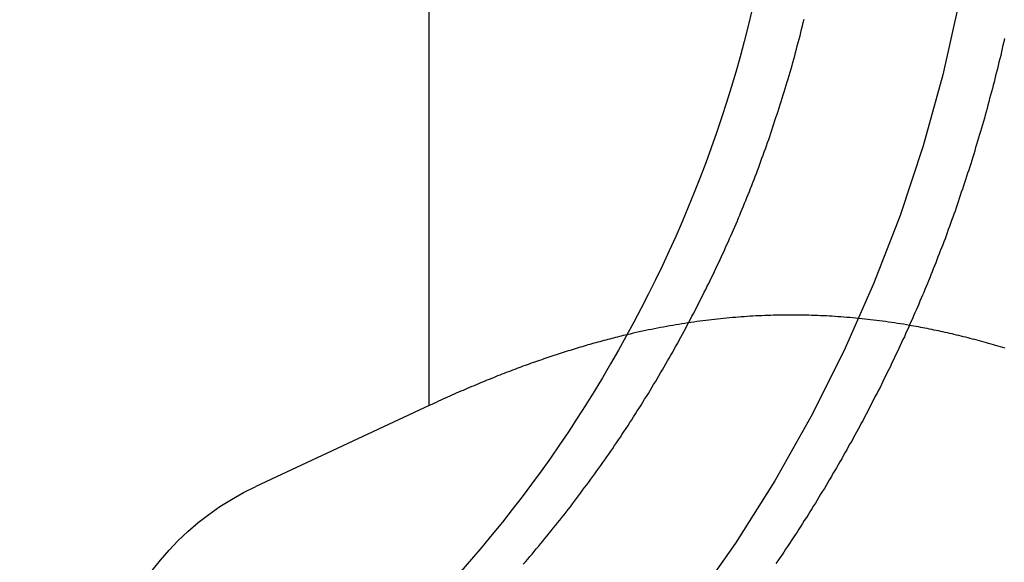
# Model space of a CAD drawing. Extents: x -5 to 1085, y -435 to 117.
# Drawn here: x 837 to 841, y 31 to 33 of the extents above; entities that cross this region are included whole.
import ezdxf

# ---------------------------------------------------------------- set-up
doc = ezdxf.new("R2010")
doc.units = 0
doc.header["$LTSCALE"] = 20
doc.linetypes.add('VERDECKT', pattern=[0.375, 0.25, -0.125])
doc.layers.get('0').update_dxf_attribs({"linetype": 'CONTINUOUS'})
doc.layers.add('STEMPEL', color=3, linetype='CONTINUOUS')

# ---------------------------------------------------------------- blocks, each defined once
blk = doc.blocks.new('A$C05890EA0')
at = {"color": 3, "linetype": 'CONTINUOUS', "extrusion": (-2e-16, 1, -2e-16)}
for q in [(-111.4286019535975, 34.99177868403866), (-112.119979349616, 30.89693856573922)]:
    blk.add_line((-111.4286019535975, 31.21933314017791), q, dxfattribs=at)
at = {"color": 3}
for points in [[(-111.054, 30.5867, -6.79173e-15), (-111.045, 30.5967, -6.79305e-15), (-111.036, 30.6068, -6.79437e-15), (-111.028, 30.617, -6.79571e-15), (-111.019, 30.6271, -6.79705e-15), (-111.01, 30.6374, -6.79841e-15), (-111.002, 30.6476, -6.79978e-15), (-110.993, 30.6579, -6.80117e-15), (-110.985, 30.6682, -6.80258e-15), (-110.976, 30.6785, -6.80401e-15), (-110.968, 30.6889, -6.80546e-15), (-110.959, 30.6993, -6.80693e-15), (-110.95, 30.7098, -6.80843e-15), (-110.942, 30.7203, -6.80996e-15), (-110.934, 30.7308, -6.81153e-15), (-110.925, 30.7413, -6.81312e-15), (-110.917, 30.7519, -6.81475e-15), (-110.908, 30.7625, -6.81642e-15), (-110.9, 30.7731, -6.81812e-15), (-110.891, 30.7838, -6.81987e-15), (-110.883, 30.7945, -6.82166e-15), (-110.875, 30.8052, -6.82349e-15), (-110.866, 30.816, -6.82538e-15), (-110.858, 30.8268, -6.82731e-15), (-110.85, 30.8376, -6.82929e-15), (-110.842, 30.8485, -6.83133e-15), (-110.833, 30.8593, -6.83342e-15), (-110.825, 30.8702, -6.83557e-15), (-110.817, 30.8812, -6.83777e-15), (-110.809, 30.8921, -6.84004e-15), (-110.801, 30.9031, -6.84237e-15), (-110.793, 30.9141, -6.84477e-15), (-110.784, 30.9252, -6.84724e-15), (-110.776, 30.9363, -6.84977e-15), (-110.768, 30.9474, -6.85238e-15), (-110.76, 30.9585, -6.85506e-15), (-110.752, 30.9696, -6.85781e-15), (-110.744, 30.9808, -6.86065e-15), (-110.737, 30.992, -6.86356e-15), (-110.729, 31.0032, -6.86656e-15), (-110.721, 31.0145, -6.86963e-15), (-110.713, 31.0257, -6.8728e-15), (-110.705, 31.037, -6.87605e-15), (-110.697, 31.0483, -6.87939e-15), (-110.69, 31.0597, -6.88283e-15), (-110.682, 31.071, -6.88636e-15), (-110.674, 31.0824, -6.88998e-15), (-110.666, 31.0938, -6.8937e-15), (-110.659, 31.1053, -6.89752e-15), (-110.651, 31.1167, -6.90143e-15), (-110.644, 31.1282, -6.90528e-15), (-110.636, 31.1397, -6.90903e-15), (-110.629, 31.1512, -6.91269e-15), (-110.621, 31.1627, -6.91625e-15), (-110.614, 31.1743, -6.91971e-15), (-110.606, 31.1859, -6.92309e-15), (-110.599, 31.1975, -6.92638e-15), (-110.592, 31.2091, -6.92959e-15), (-110.584, 31.2207, -6.93272e-15), (-110.577, 31.2323, -6.93577e-15), (-110.57, 31.244, -6.93874e-15), (-110.562, 31.2557, -6.94165e-15), (-110.555, 31.2674, -6.94448e-15), (-110.548, 31.2791, -6.94725e-15), (-110.541, 31.2908, -6.94995e-15), (-110.534, 31.3025, -6.95259e-15), (-110.527, 31.3143, -6.95517e-15), (-110.52, 31.3261, -6.95769e-15), (-110.513, 31.3378, -6.96016e-15), (-110.506, 31.3496, -6.96258e-15), (-110.499, 31.3614, -6.96495e-15), (-110.492, 31.3732, -6.96728e-15), (-110.485, 31.385, -6.96956e-15), (-110.479, 31.3969, -6.97181e-15), (-110.472, 31.4087, -6.97401e-15), (-110.465, 31.4206, -6.97619e-15), (-110.458, 31.4324, -6.97833e-15), (-110.452, 31.4443, -6.98044e-15), (-110.445, 31.4561, -6.98252e-15), (-110.438, 31.468, -6.98458e-15), (-110.432, 31.4799, -6.98662e-15), (-110.425, 31.4918, -6.98865e-15), (-110.419, 31.5037, -6.99065e-15), (-110.412, 31.5156, -6.99265e-15), (-110.406, 31.5275, -6.99463e-15), (-110.4, 31.5394, -6.99661e-15), (-110.393, 31.5513, -6.99858e-15), (-110.387, 31.5633, -7.00055e-15), (-110.381, 31.5752, -7.00252e-15), (-110.374, 31.5871, -7.00449e-15), (-110.368, 31.599, -7.00647e-15), (-110.362, 31.611, -7.00846e-15), (-110.356, 31.6229, -7.01046e-15), (-110.35, 31.6348, -7.01248e-15), (-110.344, 31.6467, -7.01451e-15), (-110.338, 31.6587, -7.01656e-15), (-110.332, 31.6706, -7.01864e-15), (-110.326, 31.6825, -7.02074e-15), (-110.32, 31.6945, -7.02286e-15), (-110.314, 31.7064, -7.02502e-15), (-110.308, 31.7183, -7.02721e-15), (-110.303, 31.7302, -7.02944e-15), (-110.297, 31.7421, -7.03171e-15), (-110.291, 31.754, -7.03402e-15), (-110.286, 31.7659, -7.03637e-15), (-110.28, 31.7778, -7.03877e-15), (-110.274, 31.7897, -7.04122e-15), (-110.269, 31.8016, -7.04372e-15), (-110.263, 31.8135, -7.04627e-15), (-110.258, 31.8253, -7.04889e-15), (-110.252, 31.8372, -7.05156e-15), (-110.247, 31.849, -7.0543e-15), (-110.242, 31.8609, -7.0571e-15), (-110.236, 31.8727, -7.05998e-15), (-110.231, 31.8845, -7.06292e-15), (-110.226, 31.8964, -7.06594e-15), (-110.221, 31.9082, -7.06903e-15), (-110.216, 31.9199, -7.0722e-15), (-110.21, 31.9317, -7.07546e-15), (-110.205, 31.9435, -7.0788e-15), (-110.2, 31.9552, -7.08223e-15), (-110.195, 31.967, -7.08575e-15), (-110.19, 31.9787, -7.08936e-15), (-110.186, 31.9904, -7.09307e-15), (-110.181, 32.0021, -7.09688e-15), (-110.176, 32.0138, -7.10078e-15), (-110.171, 32.0255, -7.10465e-15), (-110.166, 32.0373, -7.10842e-15), (-110.162, 32.049, -7.11209e-15), (-110.157, 32.0609, -7.11567e-15), (-110.152, 32.0727, -7.11916e-15), (-110.147, 32.0846, -7.12255e-15), (-110.143, 32.0966, -7.12586e-15), (-110.138, 32.1085, -7.12909e-15), (-110.133, 32.1206, -7.13223e-15), (-110.129, 32.1326, -7.13529e-15), (-110.124, 32.1447, -7.13828e-15), (-110.12, 32.1568, -7.1412e-15), (-110.115, 32.169, -7.14405e-15), (-110.111, 32.1812, -7.14682e-15), (-110.106, 32.1934, -7.14954e-15), (-110.102, 32.2057, -7.15219e-15), (-110.097, 32.218, -7.15478e-15), (-110.093, 32.2303, -7.15731e-15), (-110.088, 32.2427, -7.1598e-15), (-110.084, 32.2551, -7.16222e-15), (-110.08, 32.2675, -7.16461e-15), (-110.075, 32.2799, -7.16694e-15), (-110.071, 32.2924, -7.16923e-15), (-110.067, 32.305, -7.17148e-15), (-110.062, 32.3175, -7.1737e-15), (-110.058, 32.3301, -7.17587e-15), (-110.054, 32.3427, -7.17802e-15), (-110.05, 32.3553, -7.18014e-15), (-110.046, 32.368, -7.18223e-15), (-110.041, 32.3807, -7.18429e-15), (-110.037, 32.3934, -7.18634e-15), (-110.033, 32.4062, -7.18836e-15), (-110.029, 32.419, -7.19037e-15), (-110.025, 32.4318, -7.19237e-15), (-110.021, 32.4446, -7.19436e-15), (-110.017, 32.4575, -7.19633e-15), (-110.013, 32.4703, -7.19831e-15), (-110.009, 32.4832, -7.20028e-15), (-110.005, 32.4962, -7.20225e-15), (-110.001, 32.5091, -7.20422e-15), (-109.998, 32.5221, -7.20621e-15), (-109.994, 32.5351, -7.20819e-15), (-109.99, 32.5481, -7.21019e-15), (-109.986, 32.5612, -7.21221e-15), (-109.982, 32.5742, -7.21424e-15), (-109.979, 32.5873, -7.21629e-15), (-109.975, 32.6004, -7.21836e-15), (-109.971, 32.6136, -7.22046e-15), (-109.968, 32.6267, -7.22259e-15), (-109.964, 32.6399, -7.22474e-15), (-109.961, 32.6531, -7.22693e-15), (-109.957, 32.6663, -7.22915e-15), (-109.954, 32.6795, -7.23142e-15), (-109.95, 32.6927, -7.23372e-15), (-109.947, 32.706, -7.23607e-15), (-109.944, 32.7192, -7.23846e-15), (-109.94, 32.7325, -7.24091e-15), (-109.937, 32.7458, -7.24341e-15), (-109.934, 32.7592, -7.24596e-15)], [(-109.135, 32.6822, -7.26253e-15), (-109.138, 32.6688, -7.25915e-15), (-109.141, 32.6554, -7.25577e-15), (-109.144, 32.642, -7.2524e-15), (-109.147, 32.6287, -7.24904e-15), (-109.15, 32.6153, -7.24568e-15), (-109.153, 32.602, -7.24233e-15), (-109.157, 32.5887, -7.23899e-15), (-109.16, 32.5754, -7.23566e-15), (-109.163, 32.5621, -7.23233e-15), (-109.166, 32.5488, -7.22902e-15), (-109.17, 32.5355, -7.22571e-15), (-109.173, 32.5222, -7.22241e-15), (-109.176, 32.509, -7.21912e-15), (-109.18, 32.4958, -7.21584e-15), (-109.183, 32.4825, -7.21258e-15), (-109.187, 32.4693, -7.20932e-15), (-109.19, 32.4561, -7.20608e-15), (-109.194, 32.443, -7.20285e-15), (-109.197, 32.4298, -7.19963e-15), (-109.201, 32.4167, -7.19643e-15), (-109.204, 32.4036, -7.19324e-15), (-109.208, 32.3905, -7.19006e-15), (-109.212, 32.3774, -7.1869e-15), (-109.215, 32.3643, -7.18375e-15), (-109.219, 32.3512, -7.18062e-15), (-109.223, 32.3382, -7.1775e-15), (-109.227, 32.3252, -7.1744e-15), (-109.23, 32.3122, -7.17132e-15), (-109.234, 32.2992, -7.16825e-15), (-109.238, 32.2863, -7.16521e-15), (-109.242, 32.2733, -7.16218e-15), (-109.246, 32.2604, -7.15917e-15), (-109.25, 32.2475, -7.15617e-15), (-109.253, 32.2346, -7.1532e-15), (-109.257, 32.2218, -7.15025e-15), (-109.261, 32.2089, -7.14731e-15), (-109.265, 32.1961, -7.1444e-15), (-109.269, 32.1833, -7.14151e-15), (-109.273, 32.1706, -7.13864e-15), (-109.277, 32.1578, -7.13579e-15), (-109.282, 32.1451, -7.13297e-15), (-109.286, 32.1324, -7.13017e-15), (-109.29, 32.1197, -7.12739e-15), (-109.294, 32.1071, -7.12463e-15), (-109.298, 32.0945, -7.1219e-15), (-109.302, 32.0819, -7.1192e-15), (-109.307, 32.0693, -7.11652e-15), (-109.311, 32.0567, -7.11386e-15), (-109.315, 32.0442, -7.11123e-15), (-109.319, 32.0317, -7.10863e-15), (-109.324, 32.0193, -7.10605e-15), (-109.328, 32.0068, -7.10351e-15), (-109.332, 31.9944, -7.10099e-15), (-109.337, 31.982, -7.09849e-15), (-109.341, 31.9696, -7.09603e-15), (-109.346, 31.9573, -7.09359e-15), (-109.35, 31.945, -7.09119e-15), (-109.354, 31.9327, -7.08881e-15), (-109.359, 31.9205, -7.08647e-15), (-109.363, 31.9083, -7.08416e-15), (-109.368, 31.8961, -7.08187e-15), (-109.372, 31.8839, -7.07962e-15), (-109.377, 31.8718, -7.0774e-15), (-109.381, 31.8597, -7.07522e-15), (-109.386, 31.8476, -7.07306e-15), (-109.391, 31.8356, -7.07095e-15), (-109.395, 31.8236, -7.06886e-15), (-109.4, 31.8116, -7.06681e-15), (-109.405, 31.7997, -7.06479e-15), (-109.409, 31.7878, -7.06281e-15), (-109.414, 31.7759, -7.06087e-15), (-109.419, 31.764, -7.05896e-15), (-109.423, 31.7522, -7.05708e-15), (-109.428, 31.7405, -7.05525e-15), (-109.433, 31.7287, -7.05345e-15), (-109.438, 31.717, -7.05169e-15), (-109.442, 31.7054, -7.04997e-15), (-109.447, 31.6937, -7.04824e-15), (-109.452, 31.682, -7.04648e-15), (-109.457, 31.6703, -7.04468e-15), (-109.462, 31.6586, -7.04284e-15), (-109.467, 31.6469, -7.04097e-15), (-109.472, 31.6352, -7.03906e-15), (-109.477, 31.6235, -7.03711e-15), (-109.482, 31.6117, -7.03513e-15), (-109.487, 31.6, -7.03311e-15), (-109.492, 31.5882, -7.03106e-15), (-109.497, 31.5764, -7.02897e-15), (-109.502, 31.5647, -7.02685e-15), (-109.508, 31.5529, -7.0247e-15), (-109.513, 31.5411, -7.02251e-15), (-109.518, 31.5292, -7.02029e-15), (-109.524, 31.5174, -7.01804e-15), (-109.529, 31.5056, -7.01576e-15), (-109.534, 31.4938, -7.01344e-15), (-109.54, 31.4819, -7.0111e-15), (-109.545, 31.4701, -7.00872e-15), (-109.551, 31.4582, -7.00632e-15), (-109.556, 31.4464, -7.00388e-15), (-109.562, 31.4345, -7.00142e-15), (-109.568, 31.4226, -6.99893e-15), (-109.573, 31.4108, -6.99641e-15), (-109.579, 31.3989, -6.99386e-15), (-109.585, 31.387, -6.99129e-15), (-109.59, 31.3751, -6.98869e-15), (-109.596, 31.3632, -6.98606e-15), (-109.602, 31.3513, -6.9834e-15), (-109.608, 31.3394, -6.98073e-15), (-109.614, 31.3275, -6.97802e-15), (-109.62, 31.3156, -6.97529e-15), (-109.625, 31.3037, -6.97254e-15), (-109.631, 31.2918, -6.96976e-15), (-109.637, 31.2799, -6.96696e-15), (-109.643, 31.268, -6.96414e-15), (-109.65, 31.2561, -6.96129e-15), (-109.656, 31.2442, -6.95843e-15), (-109.662, 31.2323, -6.95554e-15), (-109.668, 31.2204, -6.95263e-15), (-109.674, 31.2085, -6.9497e-15), (-109.68, 31.1966, -6.94675e-15), (-109.687, 31.1847, -6.94378e-15), (-109.693, 31.1728, -6.94079e-15), (-109.699, 31.1609, -6.93778e-15), (-109.706, 31.149, -6.93475e-15), (-109.712, 31.1372, -6.93171e-15), (-109.718, 31.1253, -6.92865e-15), (-109.725, 31.1134, -6.92557e-15), (-109.731, 31.1015, -6.92247e-15), (-109.738, 31.0897, -6.91936e-15), (-109.744, 31.0778, -6.91623e-15), (-109.751, 31.066, -6.91308e-15), (-109.758, 31.0541, -6.90993e-15), (-109.764, 31.0423, -6.90675e-15), (-109.771, 31.0304, -6.90356e-15), (-109.778, 31.0186, -6.90036e-15), (-109.784, 31.0068, -6.89715e-15), (-109.791, 30.995, -6.89392e-15), (-109.798, 30.9832, -6.89068e-15), (-109.805, 30.9714, -6.88743e-15), (-109.812, 30.9596, -6.88417e-15), (-109.819, 30.9478, -6.8809e-15), (-109.825, 30.936, -6.87761e-15), (-109.832, 30.9243, -6.87432e-15), (-109.839, 30.9125, -6.87101e-15), (-109.846, 30.9008, -6.8677e-15), (-109.853, 30.8891, -6.86438e-15), (-109.86, 30.8774, -6.86105e-15), (-109.868, 30.8657, -6.85771e-15), (-109.875, 30.854, -6.85437e-15), (-109.882, 30.8423, -6.85101e-15), (-109.889, 30.8306, -6.84765e-15), (-109.896, 30.819, -6.84429e-15), (-109.903, 30.8073, -6.84092e-15), (-109.911, 30.7957, -6.83754e-15), (-109.918, 30.7841, -6.83416e-15), (-109.925, 30.7725, -6.83077e-15), (-109.933, 30.7609, -6.82738e-15), (-109.94, 30.7494, -6.82399e-15), (-109.947, 30.7378, -6.8206e-15), (-109.955, 30.7263, -6.8172e-15), (-109.962, 30.7148, -6.8138e-15), (-109.97, 30.7033, -6.81039e-15), (-109.977, 30.6918, -6.80699e-15), (-109.985, 30.6804, -6.80358e-15), (-109.992, 30.6689, -6.80018e-15), (-110, 30.6575, -6.79681e-15), (-110.008, 30.6461, -6.79351e-15), (-110.015, 30.6347, -6.79029e-15), (-110.023, 30.6233, -6.78714e-15), (-110.031, 30.612, -6.78406e-15), (-110.038, 30.6007, -6.78105e-15), (-110.046, 30.5894, -6.77811e-15)], [(-109.132, 31.4481, -6.98123e-15), (-109.142, 31.4509, -6.98212e-15), (-109.151, 31.4537, -6.983e-15), (-109.161, 31.4564, -6.98384e-15), (-109.17, 31.4591, -6.98467e-15), (-109.179, 31.4618, -6.98548e-15), (-109.188, 31.4645, -6.98626e-15), (-109.198, 31.4671, -6.98702e-15), (-109.207, 31.4696, -6.98776e-15), (-109.216, 31.4722, -6.98847e-15), (-109.225, 31.4747, -6.98916e-15), (-109.235, 31.4772, -6.98984e-15), (-109.244, 31.4796, -6.99049e-15), (-109.253, 31.4821, -6.99112e-15), (-109.262, 31.4844, -6.99172e-15), (-109.271, 31.4868, -6.99231e-15), (-109.28, 31.4891, -6.99287e-15), (-109.289, 31.4914, -6.99341e-15), (-109.299, 31.4937, -6.99393e-15), (-109.308, 31.4959, -6.99443e-15), (-109.317, 31.4981, -6.9949e-15), (-109.326, 31.5003, -6.99536e-15), (-109.335, 31.5024, -6.99579e-15), (-109.344, 31.5045, -6.9962e-15), (-109.353, 31.5066, -6.99659e-15), (-109.362, 31.5087, -6.99696e-15), (-109.371, 31.5107, -6.99731e-15), (-109.38, 31.5127, -6.99764e-15), (-109.389, 31.5146, -6.99794e-15), (-109.398, 31.5166, -6.99823e-15), (-109.407, 31.5185, -6.99849e-15), (-109.416, 31.5203, -6.99873e-15), (-109.425, 31.5222, -6.99895e-15), (-109.434, 31.524, -6.99915e-15), (-109.443, 31.5258, -6.99933e-15), (-109.452, 31.5275, -6.99949e-15), (-109.461, 31.5292, -6.99962e-15), (-109.469, 31.5309, -6.99974e-15), (-109.478, 31.5326, -6.99983e-15), (-109.487, 31.5342, -6.99991e-15), (-109.496, 31.5358, -6.99996e-15), (-109.505, 31.5374, -6.99999e-15), (-109.514, 31.5389, -7e-15)], [(-110.64, 31.5015, -7e-15), (-110.647, 31.4997, -6.99999e-15), (-110.655, 31.4978, -6.99996e-15), (-110.663, 31.4959, -6.99991e-15), (-110.67, 31.494, -6.99983e-15), (-110.678, 31.4921, -6.99974e-15), (-110.686, 31.4902, -6.99962e-15), (-110.694, 31.4882, -6.99949e-15), (-110.701, 31.4862, -6.99933e-15), (-110.709, 31.4842, -6.99915e-15), (-110.717, 31.4822, -6.99895e-15), (-110.725, 31.4801, -6.99873e-15), (-110.733, 31.478, -6.99849e-15), (-110.741, 31.4759, -6.99822e-15), (-110.748, 31.4738, -6.99794e-15), (-110.756, 31.4717, -6.99763e-15), (-110.764, 31.4695, -6.9973e-15), (-110.772, 31.4673, -6.99696e-15), (-110.78, 31.4651, -6.99659e-15), (-110.788, 31.4629, -6.99619e-15), (-110.796, 31.4606, -6.99578e-15), (-110.803, 31.4583, -6.99535e-15), (-110.811, 31.456, -6.99489e-15), (-110.819, 31.4537, -6.99441e-15), (-110.827, 31.4513, -6.99391e-15), (-110.835, 31.449, -6.99339e-15), (-110.843, 31.4466, -6.99285e-15), (-110.851, 31.4441, -6.99228e-15), (-110.859, 31.4417, -6.9917e-15), (-110.867, 31.4392, -6.99109e-15), (-110.875, 31.4367, -6.99046e-15), (-110.883, 31.4342, -6.98981e-15), (-110.891, 31.4316, -6.98913e-15), (-110.899, 31.4291, -6.98844e-15), (-110.907, 31.4265, -6.98772e-15), (-110.915, 31.4239, -6.98698e-15), (-110.923, 31.4212, -6.98622e-15), (-110.932, 31.4186, -6.98543e-15), (-110.94, 31.4159, -6.98463e-15), (-110.948, 31.4132, -6.9838e-15), (-110.956, 31.4104, -6.98295e-15), (-110.964, 31.4077, -6.98207e-15), (-110.972, 31.4049, -6.98118e-15), (-110.98, 31.4021, -6.98026e-15), (-110.989, 31.3992, -6.97932e-15), (-110.997, 31.3964, -6.97835e-15), (-111.005, 31.3935, -6.97737e-15), (-111.013, 31.3906, -6.97636e-15), (-111.022, 31.3876, -6.97533e-15), (-111.03, 31.3847, -6.97427e-15), (-111.038, 31.3817, -6.97319e-15), (-111.046, 31.3787, -6.97209e-15), (-111.055, 31.3756, -6.97097e-15), (-111.063, 31.3726, -6.96982e-15), (-111.071, 31.3695, -6.96866e-15), (-111.08, 31.3664, -6.96746e-15), (-111.088, 31.3632, -6.96625e-15), (-111.097, 31.36, -6.96501e-15), (-111.105, 31.3568, -6.96375e-15), (-111.113, 31.3536, -6.96246e-15), (-111.122, 31.3504, -6.96115e-15), (-111.13, 31.3471, -6.95982e-15), (-111.139, 31.3438, -6.95846e-15), (-111.147, 31.3405, -6.95708e-15), (-111.156, 31.3371, -6.95568e-15), (-111.164, 31.3337, -6.95425e-15), (-111.173, 31.3303, -6.9528e-15), (-111.181, 31.3269, -6.95133e-15), (-111.19, 31.3234, -6.94983e-15), (-111.199, 31.32, -6.9483e-15), (-111.207, 31.3164, -6.94676e-15), (-111.216, 31.3129, -6.94518e-15), (-111.224, 31.3093, -6.94359e-15), (-111.233, 31.3057, -6.94197e-15), (-111.242, 31.3021, -6.94032e-15), (-111.25, 31.2984, -6.93865e-15), (-111.259, 31.2948, -6.93696e-15), (-111.268, 31.2911, -6.93524e-15), (-111.277, 31.2873, -6.9335e-15), (-111.285, 31.2835, -6.93173e-15), (-111.294, 31.2798, -6.92994e-15), (-111.303, 31.2759, -6.92812e-15), (-111.312, 31.2721, -6.92628e-15), (-111.321, 31.2682, -6.92441e-15), (-111.33, 31.2643, -6.92252e-15), (-111.339, 31.2603, -6.9206e-15), (-111.347, 31.2564, -6.91865e-15), (-111.356, 31.2524, -6.91668e-15), (-111.365, 31.2484, -6.91469e-15), (-111.374, 31.2443, -6.91267e-15), (-111.383, 31.2402, -6.91062e-15), (-111.392, 31.2361, -6.90855e-15), (-111.401, 31.232, -6.90645e-15), (-111.41, 31.2278, -6.90433e-15), (-111.419, 31.2236, -6.90218e-15), (-111.429, 31.2193, -6.9e-15)]]:
    blk.add_polyline3d(points, dxfattribs=at)
at = {"color": 1}
blk.add_polyline3d([(-109.514, 31.5389, -7e-15), (-109.526, 31.541, -7e-15), (-109.538, 31.543, -7e-15), (-109.55, 31.5449, -7e-15), (-109.562, 31.5468, -7e-15), (-109.574, 31.5486, -7e-15), (-109.586, 31.5504, -7e-15), (-109.597, 31.5521, -7e-15), (-109.609, 31.5538, -7e-15), (-109.621, 31.5554, -7e-15), (-109.633, 31.557, -7e-15), (-109.645, 31.5585, -7e-15), (-109.657, 31.56, -7e-15), (-109.669, 31.5614, -7e-15), (-109.68, 31.5628, -7e-15), (-109.692, 31.5641, -7e-15), (-109.704, 31.5653, -7e-15), (-109.716, 31.5665, -7e-15), (-109.728, 31.5677, -7e-15), (-109.739, 31.5688, -7e-15), (-109.751, 31.5698, -7e-15), (-109.763, 31.5708, -7e-15), (-109.775, 31.5718, -7e-15), (-109.787, 31.5727, -7e-15), (-109.798, 31.5735, -7e-15), (-109.81, 31.5743, -7e-15), (-109.822, 31.575, -7e-15), (-109.833, 31.5757, -7e-15), (-109.845, 31.5764, -7e-15), (-109.857, 31.577, -7e-15), (-109.869, 31.5775, -7e-15), (-109.88, 31.578, -7e-15), (-109.892, 31.5784, -7e-15), (-109.904, 31.5788, -7e-15), (-109.915, 31.5791, -7e-15), (-109.927, 31.5794, -7e-15), (-109.939, 31.5796, -7e-15), (-109.951, 31.5798, -7e-15), (-109.962, 31.5799, -7e-15), (-109.974, 31.58, -7e-15), (-109.986, 31.58, -7e-15), (-109.997, 31.58, -7e-15), (-110.009, 31.5799, -7e-15), (-110.021, 31.5798, -7e-15), (-110.032, 31.5796, -7e-15), (-110.044, 31.5794, -7e-15), (-110.056, 31.5791, -7e-15), (-110.067, 31.5788, -7e-15), (-110.079, 31.5784, -7e-15), (-110.091, 31.5779, -7e-15), (-110.103, 31.5775, -7e-15), (-110.114, 31.5769, -7e-15), (-110.126, 31.5763, -7e-15), (-110.138, 31.5757, -7e-15), (-110.149, 31.575, -7e-15), (-110.161, 31.5743, -7e-15), (-110.173, 31.5735, -7e-15), (-110.185, 31.5726, -7e-15), (-110.196, 31.5717, -7e-15), (-110.208, 31.5708, -7e-15), (-110.22, 31.5698, -7e-15), (-110.232, 31.5687, -7e-15), (-110.244, 31.5676, -7e-15), (-110.255, 31.5665, -7e-15), (-110.267, 31.5652, -7e-15), (-110.279, 31.564, -7e-15), (-110.291, 31.5627, -7e-15), (-110.303, 31.5613, -7e-15), (-110.314, 31.5599, -7e-15), (-110.326, 31.5584, -7e-15), (-110.338, 31.5569, -7e-15), (-110.35, 31.5553, -7e-15), (-110.362, 31.5537, -7e-15), (-110.374, 31.552, -7e-15), (-110.386, 31.5503, -7e-15), (-110.398, 31.5485, -7e-15), (-110.41, 31.5467, -7e-15), (-110.422, 31.5448, -7e-15), (-110.434, 31.5428, -7e-15), (-110.445, 31.5408, -7e-15), (-110.457, 31.5388, -7e-15), (-110.469, 31.5367, -7e-15), (-110.482, 31.5345, -7e-15), (-110.494, 31.5323, -7e-15), (-110.506, 31.53, -7e-15), (-110.518, 31.5277, -7e-15), (-110.53, 31.5253, -7e-15), (-110.542, 31.5229, -7e-15), (-110.554, 31.5204, -7e-15), (-110.566, 31.5179, -7e-15), (-110.578, 31.5153, -7e-15), (-110.591, 31.5126, -7e-15), (-110.603, 31.5099, -7e-15), (-110.615, 31.5072, -7e-15), (-110.627, 31.5044, -7e-15), (-110.64, 31.5015, -7e-15)], dxfattribs=at)
at = {"color": 3, "linetype": 'CONTINUOUS', "extrusion": (0, -2e-16, -1)}
for centre, radius, start, end in [((115.2000000000008, 33.99999999999888), 5.199999999999989, 179.9999999999999, 270.0000000000001), ((111.6550992617012, 29.8999999999989), 1.100000000000003, 336.4551348969844, 65.00000000000038)]:
    blk.add_arc(centre, radius, start, end, dxfattribs=at)
at = {"color": 1, "linetype": 'VERDECKT', "extrusion": (0, -2e-16, -1)}
blk.add_arc((115.2000000000008, 33.99999999999888), 5.999999999999986, 179.9999999999999, 270.0000000000001, dxfattribs=at)

msp = doc.modelspace()

# ---------------------------------------------------------------- block references
at = {"layer": 'STEMPEL'}
msp.add_blockref('A$C05890EA0', (949.9999999999998, 0), dxfattribs=at)

doc.saveas('drawing.dxf')
